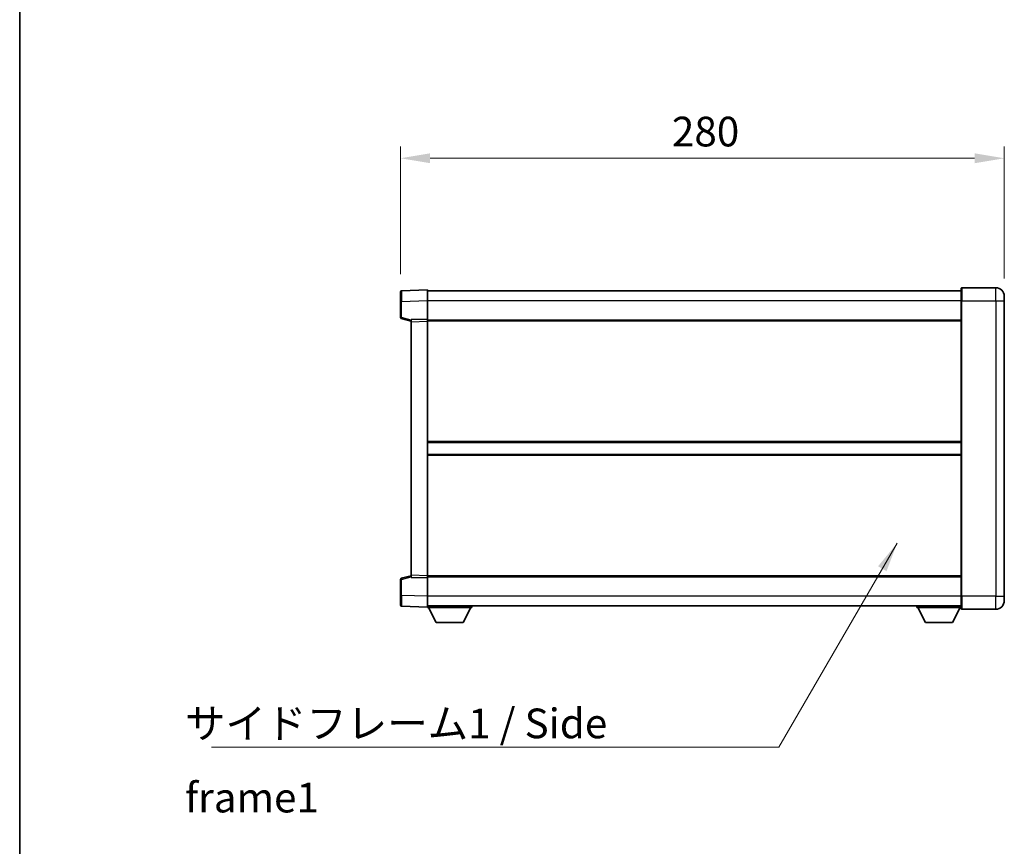
# Model space of a CAD drawing. Units: millimetres. Extents: x 11 to 11420, y 4 to 1549.
# Drawn here: x 1194 to 1650, y 609 to 992 of the extents above; entities that cross this region are included whole.
import ezdxf

# ---------------------------------------------------------------- set-up
doc = ezdxf.new("R2010")
doc.units = ezdxf.units.MM
for name, color, linetype, lineweight in [('Border (ISO)', 7, 'Continuous', 35), ('Dimension (ISO)', 7, 'Continuous', 18), ('Dimension (ISO) @ 1', 7, 'Continuous', 18), ('Symbol (ISO)', 7, 'Continuous', 18), ('Symbol (ISO) @ 1', 7, 'Continuous', 18), ('Visible (ISO)', 7, 'Continuous', 35), ('Visible Narrow (ISO)', 7, 'Continuous', 25)]:
    doc.layers.add(name, color=color, linetype=linetype, lineweight=lineweight)
doc.styles.add('Note Text (TK)', font='MS PGothic.ttf')
doc.dimstyles.new('Default - Method 1b (TK)', dxfattribs={"dimscale": 3, "dimtxt": 2.5, "dimasz": 2.5, "dimexe": 1, "dimexo": 1.5, "dimgap": 1, "dimtad": 1, "dimtoh": 1, "dimrnd": 1e-08, "dimdsep": 46, "dimtxsty": 'Note Text (TK)', "dimcen": 0.09, "dimdle": 5, "dimclrd": 100, "dimclre": 100, "dimclrt": 7, "dimadec": 1, "dimazin": 1, "dimtfac": 1, "dimtmove": 0, "dimatfit": 3, "dimfxl": 1, "dimtolj": 1, "dimlwd": -1, "dimlwe": -1, "dimarcsym": 0})
doc.dimstyles.new('Default - Method 1b (TK)$7', dxfattribs={"dimscale": 3, "dimtxt": 2.5, "dimasz": 2.5, "dimexe": 1, "dimexo": 1.5, "dimgap": 1, "dimtad": 1, "dimtoh": 1, "dimrnd": 1e-08, "dimdsep": 46, "dimtxsty": 'Note Text (TK)', "dimcen": 0.09, "dimdle": 5, "dimclrd": 100, "dimclre": 100, "dimclrt": 7, "dimadec": 1, "dimazin": 1, "dimtfac": 1, "dimtmove": 0, "dimatfit": 3, "dimfxl": 1, "dimtolj": 1, "dimlwd": -1, "dimlwe": -1, "dimarcsym": 0})

# ---------------------------------------------------------------- blocks, each defined once
blk = doc.blocks.new('図面枠 tk図枠')
at = {"layer": 'Border (ISO)'}
blk.add_line((14.5, 289), (14.5, 8), dxfattribs=at)
blk = doc.blocks.new('*D90')
at = {"layer": 'Defpoints', "color": 0}
for p in [(1650.15, 927.55), (1370.15, 865.63), (1650.15, 863.55)]:
    blk.add_point(p, dxfattribs=at)
at = {"layer": 'Dimension (ISO)', "color": 100}
for p, q in [((1370.15, 873.88), (1370.15, 933.05)), ((1650.15, 871.8), (1650.15, 933.05)), ((1383.9, 927.55), (1636.4, 927.55))]:
    blk.add_line(p, q, dxfattribs=at)
for points in [[(1383.9, 929.84), (1383.9, 925.26), (1370.15, 927.55)], [(1636.4, 929.84), (1636.4, 925.26), (1650.15, 927.55)]]:
    blk.add_solid(points, dxfattribs=at)
at = {"layer": 'Dimension (ISO)', "color": 7, "insert": (1496.01, 939.92), "char_height": 13.75, "attachment_point": 4, "style": 'Note Text (TK)'}
blk.add_mtext('\\A1;280', dxfattribs=at)

msp = doc.modelspace()

# ---------------------------------------------------------------- linework, layer by layer
at = {"layer": 'Visible (ISO)'}
for p, q in [((1646.1527, 867.5477), (1630.4027, 867.5477)), ((1370.1527, 861.1311), (1370.1527, 865.6283)), ((1382.6527, 866.5477), (1370.6352, 866.128)), ((1382.6527, 866.5477), (1382.6527, 861.5507)), ((1630.1527, 866.0477), (1382.6527, 866.0477)), ((1630.1527, 861.5477), (1630.1527, 867.2977)), ((1650.1527, 863.5477), (1650.1527, 861.5477)), ((1370.1527, 861.1311), (1370.1527, 853.7167)), ((1382.6527, 861.5507), (1382.6527, 853.0477)), ((1630.1527, 861.5477), (1630.1527, 724.5477)), ((1650.1527, 724.5477), (1650.1527, 861.5477)), ((1370.5286, 853.2324), (1375.1527, 852.0477)), ((1382.6527, 853.0477), (1375.1527, 852.7858)), ((1375.1527, 851.7864), (1375.1527, 852.7858)), ((1375.1527, 851.7864), (1375.1527, 734.309)), ((1382.6527, 853.0477), (1382.6527, 852.0483)), ((1630.1527, 852.5477), (1382.6527, 852.5477)), ((1382.6527, 852.0483), (1382.6527, 734.0471)), ((1630.1527, 795.7977), (1382.6527, 795.7977)), ((1630.1527, 790.2977), (1382.6527, 790.2977)), ((1370.1527, 732.3786), (1370.1527, 724.9643)), ((1375.1527, 734.0477), (1370.5286, 732.863)), ((1375.1527, 733.3096), (1375.1527, 734.309)), ((1375.1527, 733.3096), (1382.6527, 733.0477)), ((1382.6527, 734.0471), (1382.6527, 733.0477)), ((1630.1527, 733.5477), (1382.6527, 733.5477)), ((1382.6527, 733.0477), (1382.6527, 724.5446)), ((1370.1527, 720.467), (1370.1527, 724.9643)), ((1382.6527, 724.5446), (1382.6527, 719.5477)), ((1630.1527, 718.7977), (1630.1527, 724.5477)), ((1650.1527, 724.5477), (1650.1527, 722.5477)), ((1370.6352, 719.9673), (1382.6527, 719.5477)), ((1630.1527, 720.0477), (1382.6527, 720.0477)), ((1382.6527, 719.5477), (1382.6527, 719.3477)), ((1382.6527, 719.3477), (1403.2527, 719.3477)), ((1386.7027, 712.4477), (1383.1527, 719.3477)), ((1399.2027, 712.4477), (1402.7527, 719.3477)), ((1403.2527, 720.0477), (1403.2527, 719.3477)), ((1609.5527, 720.0477), (1609.5527, 719.3477)), ((1609.5527, 719.3477), (1630.1527, 719.3477)), ((1613.6027, 712.4477), (1610.0527, 719.3477)), ((1626.1027, 712.4477), (1629.6527, 719.3477)), ((1630.4027, 718.5477), (1646.1527, 718.5477)), ((1386.7027, 712.4477), (1399.2027, 712.4477)), ((1613.6027, 712.4477), (1626.1027, 712.4477))]:
    msp.add_line(p, q, dxfattribs=at)
for centre, radius, start, end in [((1630.4027, 867.2977), 0.25, 90, 180), ((1646.1527, 863.5477), 4, 0, 90), ((1370.6527, 865.6283), 0.5, 92, 180), ((1370.6527, 853.7167), 0.5, 180, 255.63), ((1370.6527, 732.3786), 0.5, 104.37, 180), ((1646.1527, 722.5477), 4, 270, 0), ((1370.6527, 720.467), 0.5, 180, 268), ((1630.4027, 718.7977), 0.25, 180, 270)]:
    msp.add_arc(centre, radius, start, end, dxfattribs=at)
at = {"layer": 'Visible Narrow (ISO)'}
for p, q in [((1630.4027, 867.5477), (1630.4027, 861.5477)), ((1646.1527, 861.5477), (1646.1527, 867.5477)), ((1370.6352, 861.1311), (1370.1527, 861.1311)), ((1370.6352, 861.1311), (1382.6527, 861.5507)), ((1370.6352, 853.7167), (1370.6352, 861.1311)), ((1630.1527, 861.5477), (1382.6527, 861.5477)), ((1630.4027, 861.5477), (1630.1527, 861.5477)), ((1630.4027, 724.5477), (1630.4027, 861.5477)), ((1630.4027, 861.5477), (1646.1527, 861.5477)), ((1646.1527, 861.5477), (1646.1527, 724.5477)), ((1646.1527, 861.5477), (1650.1527, 861.5477)), ((1370.6352, 853.7167), (1370.1527, 853.7167)), ((1375.1527, 852.5594), (1370.6352, 853.7167)), ((1375.1527, 851.7864), (1382.6527, 852.0483)), ((1630.1527, 852.0477), (1382.6527, 852.0477)), ((1630.1527, 796.2977), (1382.6527, 796.2977)), ((1630.1527, 789.7977), (1382.6527, 789.7977)), ((1370.1527, 732.3786), (1370.6352, 732.3786)), ((1370.6352, 732.3786), (1375.1527, 733.536)), ((1370.6352, 724.9643), (1370.6352, 732.3786)), ((1382.6527, 734.0471), (1375.1527, 734.309)), ((1630.1527, 734.0477), (1382.6527, 734.0477)), ((1370.6352, 724.9643), (1370.1527, 724.9643)), ((1382.6527, 724.5446), (1370.6352, 724.9643)), ((1630.1527, 724.5477), (1382.6527, 724.5477)), ((1630.4027, 724.5477), (1630.1527, 724.5477)), ((1630.4027, 724.5477), (1630.4027, 718.5477)), ((1646.1527, 724.5477), (1630.4027, 724.5477)), ((1646.1527, 718.5477), (1646.1527, 724.5477)), ((1646.1527, 724.5477), (1650.1527, 724.5477))]:
    msp.add_line(p, q, dxfattribs=at)
for centre, major_axis, ratio, start_param, end_param in [((1370.6527, 861.1256), (-0.0174, 5.0024), 0.00348438, 0.00010951, 1.56968786), ((1370.6527, 853.7167), (-0.1241, -0.4844), 0.03380887, 4.72105054, 6.28318531), ((1370.6527, 732.3786), (-0.1241, 0.4844), 0.03380887, 0, 1.56213477), ((1370.6527, 724.9698), (0.0174, 5.0024), 0.00348438, 1.5719048, 3.14148316)]:
    msp.add_ellipse(centre, major_axis=major_axis, ratio=ratio, start_param=start_param, end_param=end_param, dxfattribs=at)

# ---------------------------------------------------------------- block references
at = {"xscale": 5.5, "yscale": 5.5, "zscale": 5.5}
msp.add_blockref('図面枠 tk図枠', (1113.82, -40.3155), dxfattribs=at)

# ---------------------------------------------------------------- texts
at = {"layer": 'Symbol (ISO)', "color": 7, "insert": (1270.204, 672.4858), "char_height": 13.75, "width": 261.652045, "attachment_point": 1, "line_spacing_factor": 1.5, "style": 'Note Text (TK)'}
msp.add_mtext('{\\fＭＳ Ｐゴシック|b0|i0;サイドフレーム1 / Side frame1}', dxfattribs=at)

# ---------------------------------------------------------------- dimensions: what is measured, and where the dimension line sits
at = {"layer": 'Dimension (ISO) @ 1', "color": 100}
dim = msp.add_linear_dim(base=(1650.1527, 927.5477), p1=(1370.1527, 865.6283), p2=(1650.1527, 863.5477), angle=180, dimstyle='Default - Method 1b (TK)', override={"dimscale": 1, "dimtxt": 13.75, "dimasz": 13.75, "dimexe": 5.5, "dimexo": 8.25, "dimgap": 5.5, "dimtoh": 0, "dimdec": 2, "dimcen": 0.495, "dimtol": 0, "dimlim": 0, "dimtp": 0, "dimtm": 0, "dimtdec": 2, "dimtix": 0, "dimtofl": 0, "dimtmove": 0, "dimatfit": 1}, dxfattribs=at)
dim.commit()
dim.dimension.update_dxf_attribs({"geometry": '*D90', "text_midpoint": (1510.1527, 927.5477), "dimtype": 128})

# ---------------------------------------------------------------- leaders
at = {"layer": 'Symbol (ISO) @ 1', "color": 100, "annotation_type": 0, "has_hookline": 1, "hookline_direction": 1, "text_width": 249.2969}
msp.add_leader([(1600.4793, 749.1956), (1545.6061, 654.6641), (1531.8561, 654.6641)], dimstyle='Default - Method 1b (TK)$7', override={"dimscale": 1, "dimtxt": 13.75, "dimasz": 13.75, "dimgap": 0, "dimtad": 1}, dxfattribs=at)

doc.saveas('drawing.dxf')
